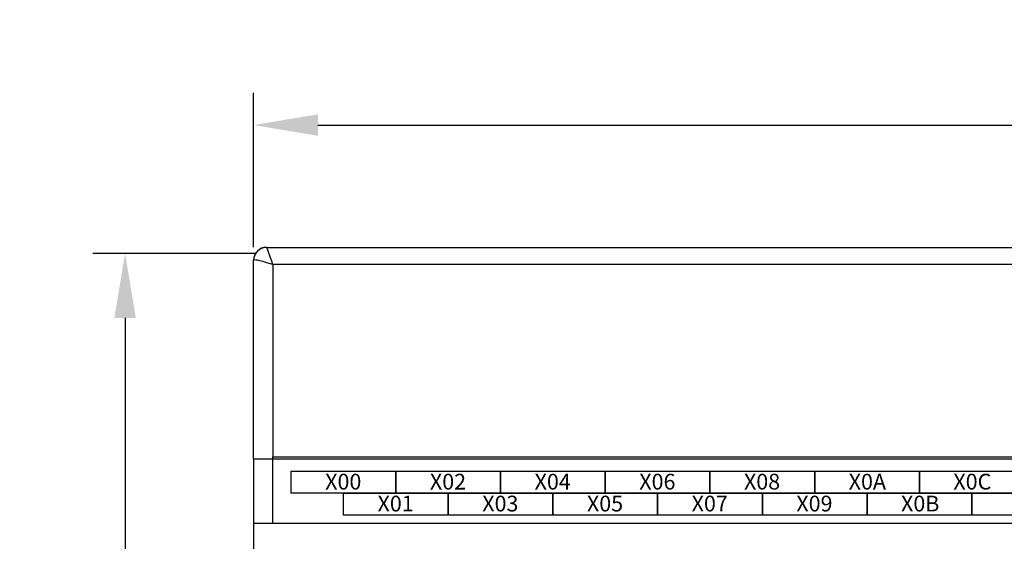
# Model space of a CAD drawing. Units: millimetres. Extents: x 0 to 821, y 0 to 554.
# Drawn here: x 326 to 402, y 308 to 349 of the extents above; entities that cross this region are included whole.
import ezdxf

# ---------------------------------------------------------------- set-up
doc = ezdxf.new("R2010")
doc.units = ezdxf.units.MM
doc.layers.add('Dim', color=92, linetype='Continuous')
doc.styles.get("Standard").update_dxf_attribs({"font": 'arial.ttf'})
doc.dimstyles.new('A1', dxfattribs={"dimtxt": 5, "dimasz": 5, "dimexe": 2.5, "dimexo": 2.5, "dimgap": 3, "dimtad": 1, "dimdsep": 46, "dimtxsty": 'Standard', "dimcen": 0.09, "dimclrd": 256, "dimclre": 256, "dimclrt": 256, "dimadec": 0, "dimazin": 0, "dimtfac": 1, "dimtofl": 0, "dimtmove": 0, "dimatfit": 3, "dimfxl": 0, "dimtolj": 1, "dimtzin": 0, "dimlwd": -1, "dimlwe": -1, "dimarcsym": 0})

# ---------------------------------------------------------------- blocks, each defined once
blk = doc.blocks.new('*D15')
at = {"layer": 'Defpoints', "color": 0}
for p in [(346.537, 330.636), (333.857, 237.636), (345.857, 237.636)]:
    blk.add_point(p, dxfattribs=at)
at = {"layer": 'Dim'}
for p, q in [((344.037, 330.636), (331.357, 330.636)), ((333.857, 325.636), (333.857, 242.636)), ((343.357, 237.636), (331.357, 237.636))]:
    blk.add_line(p, q, dxfattribs=at)
for points in [[(333.023, 325.636), (334.69, 325.636), (333.857, 330.636)], [(333.023, 242.636), (334.69, 242.636), (333.857, 237.636)]]:
    blk.add_solid(points, dxfattribs=at)
at = {"layer": 'Dim', "insert": (325.747, 284.136), "char_height": 5, "attachment_point": 2, "rotation": 90}
blk.add_mtext('\\A1;93', dxfattribs=at)
blk = doc.blocks.new('*D16')
at = {"layer": 'Defpoints', "color": 0}
for p in [(478.857, 340.636), (343.857, 328.636), (478.857, 328.636)]:
    blk.add_point(p, dxfattribs=at)
at = {"layer": 'Dim'}
for p, q in [((343.857, 331.136), (343.857, 343.136)), ((478.857, 331.136), (478.857, 343.136)), ((348.857, 340.636), (473.857, 340.636))]:
    blk.add_line(p, q, dxfattribs=at)
for points in [[(348.857, 341.47), (348.857, 339.803), (343.857, 340.636)], [(473.857, 341.47), (473.857, 339.803), (478.857, 340.636)]]:
    blk.add_solid(points, dxfattribs=at)
at = {"layer": 'Dim', "insert": (411.357, 348.746), "char_height": 5, "attachment_point": 2}
blk.add_mtext('\\A1;135', dxfattribs=at)

msp = doc.modelspace()

# ---------------------------------------------------------------- linework, layer by layer
at = {"color": 7, "linetype": 'Continuous', "lineweight": 25}
for p, q in [((344.859, 331.124), (454.454, 331.124)), ((343.857, 314.636), (343.857, 330.123)), ((345.357, 329.78), (345.357, 314.821)), ((453.957, 329.78), (345.357, 329.78)), ((345.357, 309.636), (345.357, 314.821)), ((345.357, 314.821), (453.957, 314.821)), ((453.957, 314.636), (343.857, 314.636)), ((343.857, 314.636), (343.857, 309.636)), ((345.357, 314.664), (453.957, 314.664)), ((346.192, 314.664), (346.192, 314.636)), ((352.882, 314.664), (352.882, 314.636)), ((359.202, 314.636), (359.202, 314.664)), ((360.502, 314.664), (360.502, 314.636)), ((366.822, 314.636), (366.822, 314.664)), ((368.122, 314.664), (368.122, 314.636)), ((374.442, 314.636), (374.442, 314.664)), ((375.742, 314.664), (375.742, 314.636)), ((382.062, 314.636), (382.062, 314.664)), ((383.362, 314.664), (383.362, 314.636)), ((389.682, 314.636), (389.682, 314.664)), ((390.982, 314.664), (390.982, 314.636)), ((397.302, 314.636), (397.302, 314.664)), ((398.602, 314.664), (398.602, 314.636)), ((343.857, 309.636), (343.857, 258.636)), ((464.357, 309.636), (343.857, 309.636))]:
    msp.add_line(p, q, dxfattribs=at)
for points in [[(346.779, 313.708), (354.924, 313.708), (354.924, 312.004), (346.779, 312.004)], [(354.924, 313.708), (363.068, 313.708), (363.068, 312.004), (354.924, 312.004)], [(363.068, 313.708), (371.212, 313.708), (371.212, 312.004), (363.068, 312.004)], [(371.212, 313.708), (379.356, 313.708), (379.356, 312.004), (371.212, 312.004)], [(379.356, 313.708), (387.501, 313.708), (387.501, 312.004), (379.356, 312.004)], [(387.501, 313.708), (395.645, 313.708), (395.645, 312.004), (387.501, 312.004)], [(395.645, 313.708), (403.789, 313.708), (403.789, 312.004), (395.645, 312.004)], [(350.851, 312.004), (358.996, 312.004), (358.996, 310.3), (350.851, 310.3)], [(358.996, 312.004), (367.14, 312.004), (367.14, 310.3), (358.996, 310.3)], [(367.14, 312.004), (375.284, 312.004), (375.284, 310.3), (367.14, 310.3)], [(375.284, 312.004), (383.429, 312.004), (383.429, 310.3), (375.284, 310.3)], [(383.429, 312.004), (391.573, 312.004), (391.573, 310.3), (383.429, 310.3)], [(391.573, 312.004), (399.717, 312.004), (399.717, 310.3), (391.573, 310.3)], [(399.717, 312.004), (407.862, 312.004), (407.862, 310.3), (399.717, 310.3)]]:
    msp.add_lwpolyline(points, close=True)
for centre, radius, start, end in [((344.857, 330.123), 1, 89.99963, 179.99963), ((344.861, 330.127), 0.997, 90.10551, 179.57975)]:
    msp.add_arc(centre, radius, start, end, dxfattribs=at)
for centre, major_axis, ratio, start_param, end_param in [((345.357, 331.123), (0.5, 0), 0.005076, 3.041924, 3.141593), ((345.357, 329.624), (-0.498, 1.5), 0.031389, 4.806692, 6.27782), ((345.357, 330.123), (1.5, 0), 0.071378, 3.041924, 3.141593), ((345.357, 329.624), (1.499, -0.502), 0.094086, 1.602286, 3.073414)]:
    msp.add_ellipse(centre, major_axis=major_axis, ratio=ratio, start_param=start_param, end_param=end_param, dxfattribs=at)

# ---------------------------------------------------------------- texts
at = {"char_height": 1.225, "attachment_point": 1}
for s, insert in [('X00', (349.425, 313.507)), ('X02', (357.57, 313.507)), ('X04', (365.714, 313.507)), ('X06', (373.858, 313.507)), ('X08', (382.002, 313.507)), ('X0A', (390.147, 313.507)), ('X0C', (398.291, 313.507)), ('X01', (353.497, 311.802)), ('X03', (361.642, 311.802)), ('X05', (369.786, 311.802)), ('X07', (377.93, 311.802)), ('X09', (386.075, 311.802)), ('X0B', (394.219, 311.802))]:
    msp.add_mtext_dynamic_manual_height_columns(s, width=3.4338, gutter_width=17.5, heights=[0], dxfattribs=dict(at, insert=insert))

# ---------------------------------------------------------------- dimensions: what is measured, and where the dimension line sits
at = {"layer": 'Dim'}
dim = msp.add_linear_dim(base=(478.857, 340.636), p1=(343.857, 328.636), p2=(478.857, 328.636), dimstyle='A1', dxfattribs=at)
dim.commit()
dim.dimension.update_dxf_attribs({"geometry": '*D16', "text_midpoint": (411.357, 340.636), "dimtype": 160})
dim = msp.add_linear_dim(base=(333.857, 237.636), p1=(346.537, 330.636), p2=(345.857, 237.636), angle=90, dimstyle='A1', dxfattribs=at)
dim.commit()
dim.dimension.update_dxf_attribs({"geometry": '*D15', "text_midpoint": (333.857, 284.136), "dimtype": 160})

doc.saveas('drawing.dxf')
